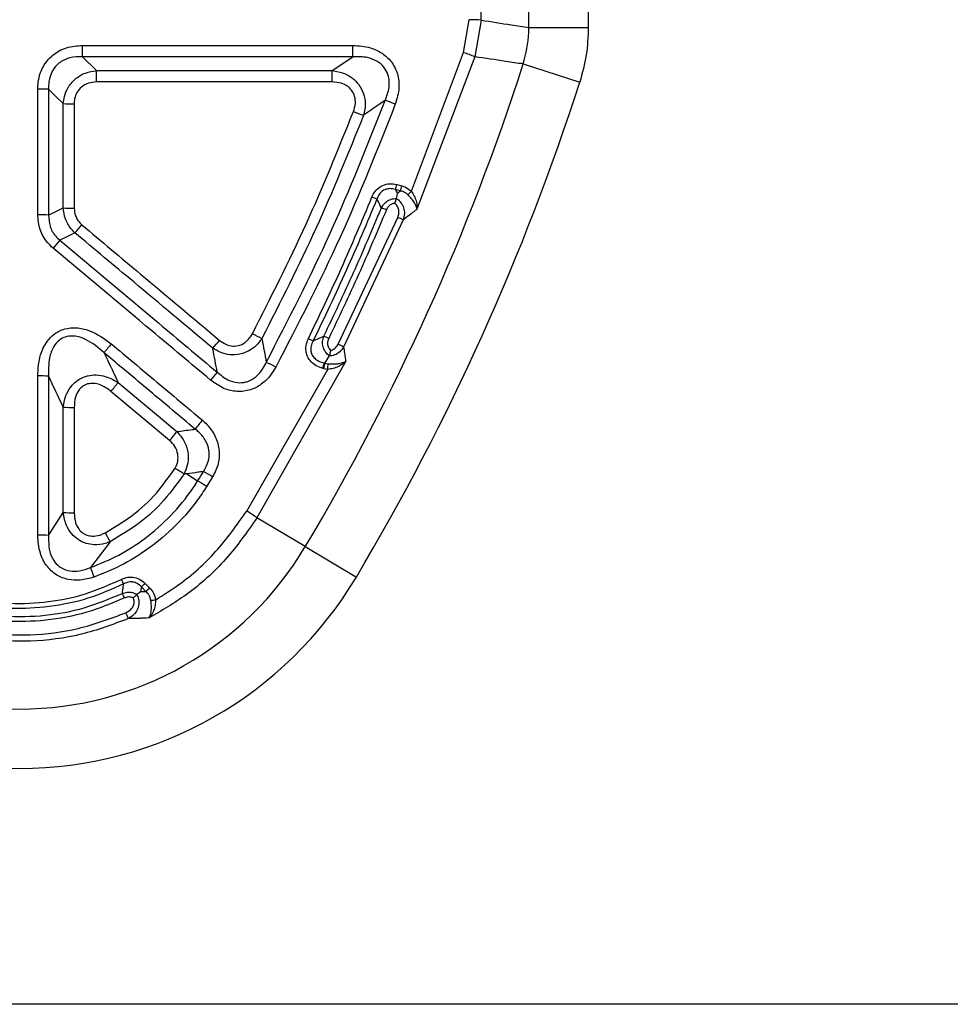
# Model space of a CAD drawing. Units: millimetres. Extents: x 3301 to 4784, y 3634 to 4461.
# Drawn here: x 3793 to 3867, y 4221 to 4299 of the extents above; entities that cross this region are included whole.
import ezdxf

# ---------------------------------------------------------------- set-up
doc = ezdxf.new("R2010")
doc.units = ezdxf.units.MM
doc.layers.add('3010234', color=7, linetype='Continuous')

# ---------------------------------------------------------------- blocks, each defined once
blk = doc.blocks.new('1261981_003_Front_view')
for p, q in [((108.303, -91.046), (108.303, -73.745)), ((113.001, -73.745), (113.001, -91.046)), ((103.135, -93.027), (103.583, -90.417)), ((104.523, -90.45), (104.029, -93.353)), ((108.303, -91.046), (113.001, -91.046)), ((72.96, -92.447), (94.366, -92.447)), ((72.96, -93.348), (72.96, -92.447)), ((94.366, -93.348), (94.366, -92.447)), ((94.366, -93.348), (72.96, -93.348)), ((92.738, -94.443), (94.366, -93.348)), ((98.997, -104), (103.135, -93.027)), ((104.029, -93.353), (99.436, -105.426)), ((107.851, -93.924), (112.324, -95.363)), ((74.08, -95.346), (74.08, -94.443)), ((74.08, -94.443), (92.738, -94.443)), ((92.738, -95.346), (92.738, -94.443)), ((92.738, -95.346), (74.08, -95.346)), ((97.838, -103.466), (98.247, -103.576)), ((98.137, -103.973), (97.728, -103.864)), ((97.79, -104.568), (97.79, -104.564)), ((93.208, -116.101), (97.917, -106.07)), ((98.351, -106.272), (93.631, -116.333)), ((93.803, -117.456), (86.772, -129.856)), ((92.168, -117.561), (92.11, -117.586)), ((92.11, -117.586), (92.175, -117.604)), ((92.175, -117.604), (92.168, -117.561)), ((92.175, -117.604), (92.414, -117.652)), ((92.488, -117.058), (92.501, -117.027)), ((85.965, -129.313), (92.38, -118.103)), ((92.059, -118.048), (91.994, -118.031)), ((92.38, -118.103), (92.059, -118.048)), ((75.794, -119.137), (80.434, -123.026)), ((79.863, -123.736), (75.225, -119.845)), ((71.444, -129.425), (71.444, -121.086)), ((72.31, -121.114), (72.31, -129.456)), ((81.012, -126.359), (81.015, -126.359)), ((81.235, -126.371), (81.015, -126.359)), ((81.235, -126.371), (82.082, -126.934)), ((83.269, -126.599), (82.803, -127.352)), ((70.289, -131.254), (71.444, -129.425)), ((90.604, -132.136), (86.772, -129.856)), ((75.152, -131.745), (73.613, -133.788)), ((90.604, -132.136), (94.642, -134.538)), ((77.984, -135.677), (77.628, -135.322)), ((77.926, -135.04), (78.281, -135.396)), ((77.276, -135.911), (77.273, -135.913)), ((193.413, -168.367), (15.596, -168.367))]:
    blk.add_line(p, q)
at = {"flags": 128}
for points in [[(72.96, -93.348), (72.971, -93.358), (74.08, -94.443)], [(71.444, -97.061), (70.866, -96.495), (70.374, -96.013), (70.289, -95.93)], [(70.289, -105.886), (70.866, -105.601), (71.444, -105.316)], [(72.372, -107.285), (71.777, -107.578), (71.668, -107.632), (71.182, -107.871)]]:
    blk.add_lwpolyline(points, dxfattribs=at)
for centre, radius, start, end in [((103.551, -104.6), 14.183, 86.0713, 89.87042), ((98.69, -106.596), 14.278, 68.04252, 71.86014), ((-69.517, -36.867), 186.32, 329.24815, 342.1676), ((-69.517, -36.867), 191.018, 329.24815, 342.1676), ((69.517, -111.615), 15.704, 87.1839, 90.34401), ((72.215, -81.735), 15.346, 267.11781, 270.35169), ((91.938, -112.254), 16.227, 69.09921, 72.1099), ((100.317, -82.71), 16.099, 248.49553, 251.52821), ((73.194, -96.899), 25.504, 344.1518, 345.07786), ((73.651, -97.021), 25.454, 344.15016, 345.07795), ((91.613, -96.67), 10.405, 313.06117, 315.21061), ((98.624, -97.844), 7.158, 247.44176, 250.84191), ((69.517, -118.966), 13.103, 86.62436, 90.41186), ((72.215, -92.12), 13.219, 266.6535, 270.40792), ((94.303, -111.958), 7.034, 67.28758, 70.74611), ((57.859, -94.128), 19.589, 317.80803, 320.2394), ((95.691, -111.421), 5.796, 62.6773, 67.41312), ((85.223, -120.647), 18.984, 137.70254, 140.20826), ((92.34, -104.187), 12.574, 241.86678, 245.70345), ((88.859, -127.66), 17.872, 139.60546, 142.5111), ((70.778, -104.96), 16.959, 317.47005, 320.26083), ((93.6, -110.143), 6.169, 243.46622, 247.38149), ((89.729, -121.165), 6.152, 63.70773, 67.63504), ((90.945, -120.721), 5.145, 58.53462, 63.90318), ((82.444, -128.592), 12.154, 61.39175, 65.35488), ((71.015, -112.343), 21.736, 344.83196, 346.04208), ((71.085, -112.362), 21.731, 344.83191, 346.04233), ((18.555, -112.246), 74.056, 355.46354, 355.81371), ((95.543, -129.305), 16.195, 137.31565, 140.23178), ((69.517, -129.431), 10.814, 85.90851, 90.49824), ((62.277, -108.831), 16.998, 319.61551, 322.67786), ((72.216, -110.657), 10.457, 265.76811, 270.5146), ((95.009, -132.82), 16.492, 139.56504, 142.72583), ((67.549, -113.252), 16.172, 319.58919, 322.81586), ((77.359, -136.075), 11.167, 58.04809, 62.33017), ((81.258, -137.187), 9.174, 53.04787, 59.12812), ((72.216, -120.037), 9.419, 265.30089, 270.57055), ((69.517, -140.447), 9.226, 85.20263, 90.58287), ((91.647, -122.264), 19.026, 207.45176, 209.89), ((68, -118.687), 26.303, 210.75185, 329.24815), ((50.424, -142.917), 24.921, 19.63948, 21.4871), ((68, -118.687), 31.001, 210.75185, 329.24815), ((84.457, -130.538), 9.407, 206.46382, 208.92048), ((73.651, -130.812), 6.013, 311.40554, 315.30766), ((74.024, -131.185), 5.988, 311.391, 315.30833), ((67.576, -140.31), 9.648, 25.23236, 27.62258), ((78.078, -131.276), 5.113, 273.42816, 277.72596), ((68.15, -141.07), 9.044, 20.98397, 24.16019)]:
    blk.add_arc(centre, radius, start, end)
blk.add_ellipse((-381.615, -45.957), major_axis=(0, 1336.394), ratio=0.36397, start_param=4.679089, end_param=4.680616)
for points, knots in [([(104.523, -90.45), (105.318, -90.576), (106.578, -90.776), (107.838, -90.974), (108.303, -91.046)], [0, 0, 0, 0, 0.63141, 1, 1, 1, 1]), ([(107.851, -93.924), (108.06, -93.101), (108.301, -92.15), (108.302, -91.177), (108.303, -91.046)], [0, 0, 0, 0, 0.865885, 1, 1, 1, 1]), ([(113.001, -91.046), (112.973, -91.77), (112.916, -93.235), (112.523, -94.648), (112.324, -95.363)], [0, 0, 0, 0, 0.493918, 1, 1, 1, 1]), ([(69.423, -95.911), (69.438, -95.644), (69.473, -95.023), (69.832, -94.069), (70.581, -93.165), (71.687, -92.551), (72.536, -92.482), (72.96, -92.447)], [0, 0, 0, 0, 0.144618, 0.336863, 0.541254, 0.771263, 1, 1, 1, 1]), ([(94.366, -92.447), (94.838, -92.481), (95.649, -92.54), (96.691, -93.027), (97.467, -93.724), (97.95, -94.69), (98.081, -95.885), (97.853, -96.666), (97.727, -97.095)], [0, 0, 0, 0, 0.2040232, 0.3497007, 0.4903919, 0.6494938, 0.8077355, 1, 1, 1, 1]), ([(72.96, -93.348), (72.625, -93.352), (72.04, -93.36), (71.424, -93.633), (70.947, -93.977), (70.709, -94.261), (70.444, -94.748), (70.285, -95.237), (70.288, -95.719), (70.289, -95.93)], [0, 0, 0, 0, 0.234716, 0.409462, 0.462474, 0.648767, 0.661419, 0.852163, 1, 1, 1, 1]), ([(96.923, -96.812), (97.052, -96.471), (97.281, -95.864), (97.25, -94.976), (97.027, -94.449), (96.718, -94.027), (96.268, -93.657), (95.411, -93.341), (94.755, -93.345), (94.366, -93.348)], [0, 0, 0, 0, 0.198615, 0.354115, 0.474134, 0.505871, 0.640905, 0.786354, 1, 1, 1, 1]), ([(107.851, -93.924), (107.386, -93.855), (106.111, -93.665), (104.837, -93.475), (104.029, -93.353)], [0, 0, 0, 0, 0.365437, 1, 1, 1, 1]), ([(71.444, -97.061), (71.467, -96.873), (71.522, -96.426), (71.819, -95.741), (72.379, -95.075), (73.168, -94.587), (73.78, -94.49), (74.08, -94.443)], [0, 0, 0, 0, 0.1411783, 0.3345832, 0.5434659, 0.7760688, 1, 1, 1, 1]), ([(92.738, -94.443), (93.068, -94.501), (93.634, -94.599), (94.345, -95.022), (94.883, -95.564), (95.243, -96.269), (95.393, -97.118), (95.278, -97.678), (95.216, -97.98)], [0, 0, 0, 0, 0.20124, 0.345645, 0.489754, 0.654412, 0.813884, 1, 1, 1, 1]), ([(74.08, -95.346), (73.867, -95.364), (73.442, -95.399), (72.888, -95.707), (72.513, -96.16), (72.334, -96.637), (72.317, -96.947), (72.31, -97.08)], [0, 0, 0, 0, 0.228922, 0.459192, 0.663819, 0.856165, 1, 1, 1, 1]), ([(94.416, -97.689), (94.481, -97.474), (94.599, -97.084), (94.541, -96.485), (94.305, -95.999), (93.922, -95.648), (93.397, -95.395), (92.983, -95.364), (92.738, -95.346)], [0, 0, 0, 0, 0.1918042, 0.3488514, 0.506727, 0.6459273, 0.7899061, 1, 1, 1, 1]), ([(69.423, -105.863), (69.423, -104.205), (69.423, -100.888), (69.423, -97.57), (69.423, -95.911)], [0, 0, 0, 0, 0.499997, 1, 1, 1, 1]), ([(70.289, -95.93), (70.289, -97.589), (70.289, -100.908), (70.289, -104.227), (70.289, -105.886)], [0, 0, 0, 0, 0.500003, 1, 1, 1, 1]), ([(71.444, -105.316), (71.444, -103.94), (71.444, -101.189), (71.444, -98.437), (71.444, -97.061)], [0, 0, 0, 0, 0.500002, 1, 1, 1, 1]), ([(72.31, -97.08), (72.31, -98.457), (72.31, -101.209), (72.31, -103.962), (72.31, -105.338)], [0, 0, 0, 0, 0.499998, 1, 1, 1, 1]), ([(87.512, -117.545), (89.257, -114.161), (92.74, -107.408), (95.531, -100.339), (96.923, -96.812)], [0, 0, 0, 0, 0.501132, 1, 1, 1, 1]), ([(97.727, -97.095), (96.327, -100.638), (93.52, -107.74), (90.019, -114.523), (88.264, -117.922)], [0, 0, 0, 0, 0.498869, 1, 1, 1, 1]), ([(96.923, -96.812), (96.763, -96.922), (96.195, -97.312), (95.625, -97.701), (95.216, -97.98)], [0, 0, 0, 0, 0.283231, 1, 1, 1, 1]), ([(86.411, -115.276), (87.869, -112.407), (90.789, -106.661), (93.205, -100.683), (94.416, -97.689)], [0, 0, 0, 0, 0.499163, 1, 1, 1, 1]), ([(95.216, -97.98), (93.999, -100.988), (91.569, -106.994), (88.632, -112.766), (87.166, -115.648)], [0, 0, 0, 0, 0.500837, 1, 1, 1, 1]), ([(95.878, -104.455), (95.911, -104.381), (96.014, -104.151), (96.279, -103.807), (96.727, -103.502), (97.278, -103.365), (97.651, -103.433), (97.838, -103.466)], [0, 0, 0, 0, 0.100414, 0.314465, 0.530862, 0.765978, 1, 1, 1, 1]), ([(98.247, -103.576), (98.346, -103.607), (98.624, -103.693), (98.851, -103.88), (98.997, -104)], [0, 0, 0, 0, 0.3556383, 1, 1, 1, 1]), ([(97.728, -103.864), (97.586, -103.829), (97.334, -103.766), (97.043, -103.818), (96.791, -103.918), (96.549, -104.092), (96.365, -104.365), (96.297, -104.547), (96.274, -104.606)], [0, 0, 0, 0, 0.237431, 0.422857, 0.468568, 0.680188, 0.895903, 1, 1, 1, 1]), ([(97.728, -103.864), (97.749, -103.906), (97.799, -104.009), (97.849, -104.112), (97.879, -104.174)], [0, 0, 0, 0, 0.405705, 1, 1, 1, 1]), ([(97.879, -104.174), (97.878, -104.175), (97.851, -104.298), (97.821, -104.432), (97.79, -104.564)], [0, 0, 0, 0, 0.012117, 1, 1, 1, 1]), ([(97.879, -104.174), (97.919, -104.142), (98.006, -104.076), (98.092, -104.009), (98.137, -103.973)], [0, 0, 0, 0, 0.469374, 1, 1, 1, 1]), ([(98.717, -104.272), (98.605, -104.184), (98.429, -104.047), (98.215, -103.993), (98.137, -103.973)], [0, 0, 0, 0, 0.63837, 1, 1, 1, 1]), ([(99.436, -105.426), (99.436, -105.425), (99.429, -105.376), (99.396, -105.22), (99.272, -104.946), (99.031, -104.598), (98.821, -104.38), (98.717, -104.272)], [0, 0, 0, 0, 0.00548, 0.147251, 0.456459, 0.730527, 1, 1, 1, 1]), ([(98.997, -104), (99.078, -104.125), (99.242, -104.379), (99.395, -104.803), (99.449, -105.152), (99.442, -105.359), (99.436, -105.424), (99.436, -105.426)], [0, 0, 0, 0, 0.2653766, 0.5398156, 0.851455, 0.9943322, 1, 1, 1, 1]), ([(90.843, -115.663), (91.731, -113.816), (93.505, -110.123), (95.087, -106.343), (95.878, -104.455)], [0, 0, 0, 0, 0.5002955, 1, 1, 1, 1]), ([(96.274, -104.606), (95.482, -106.499), (93.896, -110.287), (92.117, -113.987), (91.227, -115.838)], [0, 0, 0, 0, 0.499704, 1, 1, 1, 1]), ([(96.623, -105.318), (96.618, -105.309), (96.518, -105.103), (96.402, -104.866), (96.29, -104.638), (96.274, -104.606)], [0, 0, 0, 0, 0.03982, 0.865202, 1, 1, 1, 1]), ([(96.623, -105.318), (96.695, -105.198), (96.842, -104.955), (97.184, -104.703), (97.517, -104.585), (97.718, -104.572), (97.79, -104.568)], [0, 0, 0, 0, 0.286288, 0.583179, 0.853129, 1, 1, 1, 1]), ([(97.68, -104.962), (97.664, -104.964), (97.563, -104.974), (97.372, -105.037), (97.15, -105.215), (97.063, -105.385), (97.019, -105.47)], [0, 0, 0, 0, 0.054898, 0.349647, 0.675708, 1, 1, 1, 1]), ([(97.79, -104.568), (97.779, -104.603), (97.759, -104.675), (97.72, -104.816), (97.693, -104.915), (97.681, -104.961), (97.68, -104.962)], [0, 0, 0, 0, 0.353978, 0.707622, 0.98833, 1, 1, 1, 1]), ([(97.917, -106.07), (97.957, -105.952), (98.029, -105.736), (98.003, -105.404), (97.885, -105.135), (97.743, -105.016), (97.68, -104.962)], [0, 0, 0, 0, 0.303494, 0.551114, 0.80018, 1, 1, 1, 1]), ([(97.79, -104.564), (97.822, -104.584), (97.968, -104.675), (98.205, -104.908), (98.406, -105.304), (98.478, -105.788), (98.396, -106.102), (98.351, -106.272)], [0, 0, 0, 0, 0.058012, 0.264673, 0.501796, 0.730411, 1, 1, 1, 1]), ([(70.637, -108.497), (70.483, -108.353), (70.042, -107.94), (69.533, -107.042), (69.46, -106.256), (69.423, -105.863)], [0, 0, 0, 0, 0.2119547, 0.6064437, 1, 1, 1, 1]), ([(70.289, -105.886), (70.305, -106.185), (70.336, -106.779), (70.722, -107.463), (71.062, -107.765), (71.182, -107.871)], [0, 0, 0, 0, 0.396364, 0.787982, 1, 1, 1, 1]), ([(72.372, -107.285), (72.26, -107.173), (71.94, -106.855), (71.561, -106.189), (71.483, -105.606), (71.444, -105.316)], [0, 0, 0, 0, 0.212829, 0.608889, 1, 1, 1, 1]), ([(72.31, -105.338), (72.328, -105.534), (72.365, -105.928), (72.619, -106.377), (72.84, -106.584), (72.917, -106.657)], [0, 0, 0, 0, 0.393162, 0.787124, 1, 1, 1, 1]), ([(92.069, -115.476), (92.868, -113.8), (94.464, -110.449), (95.903, -107.028), (96.623, -105.318)], [0, 0, 0, 0, 0.500244, 1, 1, 1, 1]), ([(97.019, -105.47), (96.298, -107.184), (94.855, -110.612), (93.254, -113.97), (92.454, -115.65)], [0, 0, 0, 0, 0.499756, 1, 1, 1, 1]), ([(99.436, -105.426), (99.379, -105.471), (99.247, -105.574), (99.083, -105.702), (98.807, -105.918), (98.578, -106.096), (98.38, -106.25), (98.351, -106.272)], [0, 0, 0, 0, 0.156163, 0.366776, 0.454004, 0.921423, 1, 1, 1, 1]), ([(72.917, -106.657), (74.466, -107.957), (78.1, -111.005), (81.734, -114.053), (83.818, -115.802)], [0, 0, 0, 0, 0.426302, 1, 1, 1, 1]), ([(83.275, -116.424), (81.19, -114.676), (77.556, -111.63), (73.921, -108.583), (72.372, -107.285)], [0, 0, 0, 0, 0.573698, 1, 1, 1, 1]), ([(71.182, -107.871), (73.786, -110.057), (77.938, -113.542), (82.09, -117.027), (83.638, -118.326)], [0, 0, 0, 0, 0.627191, 1, 1, 1, 1]), ([(83.095, -118.946), (81.547, -117.647), (77.394, -114.165), (73.241, -110.682), (70.637, -108.497)], [0, 0, 0, 0, 0.372809, 1, 1, 1, 1]), ([(69.423, -118.617), (69.46, -118.055), (69.522, -117.099), (70.056, -115.964), (70.732, -115.248), (71.545, -114.848), (72.523, -114.765), (73.849, -115.065), (74.695, -115.678), (75.248, -116.078)], [0, 0, 0, 0, 0.195104, 0.332237, 0.427905, 0.534288, 0.640169, 0.764483, 1, 1, 1, 1]), ([(83.818, -115.802), (83.991, -115.926), (84.309, -116.154), (84.875, -116.287), (85.4, -116.222), (85.857, -115.98), (86.191, -115.65), (86.344, -115.39), (86.411, -115.276)], [0, 0, 0, 0, 0.2049172, 0.3775154, 0.5509016, 0.7069206, 0.8720713, 1, 1, 1, 1]), ([(74.679, -116.783), (74.23, -116.397), (73.559, -115.819), (72.492, -115.449), (71.78, -115.451), (71.343, -115.635), (70.985, -115.894), (70.603, -116.364), (70.267, -117.348), (70.281, -118.157), (70.289, -118.644)], [0, 0, 0, 0, 0.24894, 0.372435, 0.471717, 0.54361, 0.569086, 0.658618, 0.794621, 1, 1, 1, 1]), ([(75.248, -116.078), (76.45, -117.086), (78.852, -119.101), (81.255, -121.116), (82.456, -122.123)], [0, 0, 0, 0, 0.499999, 1, 1, 1, 1]), ([(87.166, -115.648), (87.06, -115.796), (86.814, -116.142), (86.297, -116.573), (85.611, -116.895), (84.84, -116.997), (84.011, -116.859), (83.53, -116.575), (83.275, -116.424)], [0, 0, 0, 0, 0.122503, 0.286162, 0.446063, 0.625868, 0.800956, 1, 1, 1, 1]), ([(87.166, -115.648), (87.171, -115.673), (87.288, -116.306), (87.402, -116.938), (87.512, -117.545)], [0, 0, 0, 0, 0.03987, 1, 1, 1, 1]), ([(91.994, -118.031), (91.901, -118.002), (91.633, -117.92), (91.242, -117.696), (90.875, -117.315), (90.65, -116.813), (90.622, -116.221), (90.77, -115.849), (90.843, -115.663)], [0, 0, 0, 0, 0.096317, 0.274492, 0.436283, 0.608849, 0.805062, 1, 1, 1, 1]), ([(91.227, -115.838), (91.158, -115.981), (91.039, -116.225), (91.022, -116.541), (91.065, -116.812), (91.138, -116.972), (91.288, -117.179), (91.495, -117.37), (91.815, -117.519), (92.032, -117.569), (92.11, -117.586)], [0, 0, 0, 0, 0.198845, 0.34114, 0.390774, 0.547052, 0.556388, 0.71556, 0.898272, 1, 1, 1, 1]), ([(91.227, -115.838), (91.442, -115.746), (91.723, -115.625), (92.004, -115.504), (92.069, -115.476)], [0, 0, 0, 0, 0.766237, 1, 1, 1, 1]), ([(92.501, -117.027), (92.469, -117.002), (92.344, -116.901), (92.153, -116.675), (91.991, -116.307), (91.948, -115.882), (92.029, -115.609), (92.069, -115.476)], [0, 0, 0, 0, 0.070006, 0.277933, 0.503747, 0.757322, 1, 1, 1, 1]), ([(92.454, -115.65), (92.418, -115.74), (92.347, -115.922), (92.362, -116.209), (92.463, -116.439), (92.567, -116.544), (92.61, -116.588)], [0, 0, 0, 0, 0.28304, 0.567894, 0.818785, 1, 1, 1, 1]), ([(92.61, -116.588), (92.657, -116.575), (92.807, -116.531), (93.035, -116.377), (93.151, -116.193), (93.208, -116.101)], [0, 0, 0, 0, 0.183591, 0.592611, 1, 1, 1, 1]), ([(74.679, -116.783), (74.726, -116.883), (75.098, -117.668), (75.47, -118.453), (75.794, -119.137)], [0, 0, 0, 0, 0.127612, 1, 1, 1, 1]), ([(81.885, -122.832), (80.684, -121.824), (78.282, -119.808), (75.88, -117.791), (74.679, -116.783)], [0, 0, 0, 0, 0.500001, 1, 1, 1, 1]), ([(83.638, -118.326), (83.521, -117.709), (83.401, -117.075), (83.278, -116.441), (83.275, -116.424)], [0, 0, 0, 0, 0.973288, 1, 1, 1, 1]), ([(93.631, -116.333), (93.54, -116.462), (93.357, -116.725), (92.945, -116.984), (92.635, -117.034), (92.488, -117.058)], [0, 0, 0, 0, 0.337993, 0.685133, 1, 1, 1, 1]), ([(92.61, -116.588), (92.61, -116.59), (92.596, -116.643), (92.569, -116.752), (92.53, -116.908), (92.51, -116.987), (92.501, -117.027)], [0, 0, 0, 0, 0.009761, 0.323921, 0.661664, 1, 1, 1, 1]), ([(93.631, -116.333), (93.656, -116.494), (93.692, -116.73), (93.747, -117.086), (93.779, -117.298), (93.8, -117.437), (93.803, -117.456)], [0, 0, 0, 0, 0.431548, 0.630304, 0.948998, 1, 1, 1, 1]), ([(83.638, -118.326), (83.898, -118.544), (84.368, -118.939), (85.187, -119.189), (85.74, -119.148), (86.231, -118.998), (86.726, -118.704), (87.206, -118.154), (87.419, -117.73), (87.512, -117.545)], [0, 0, 0, 0, 0.21199, 0.382311, 0.518938, 0.549177, 0.701512, 0.869804, 1, 1, 1, 1]), ([(92.168, -117.561), (92.169, -117.56), (92.272, -117.408), (92.38, -117.232), (92.488, -117.058)], [0, 0, 0, 0, 0.008584, 1, 1, 1, 1]), ([(93.803, -117.456), (93.801, -117.458), (93.747, -117.515), (93.579, -117.669), (93.26, -117.869), (92.832, -118.038), (92.528, -118.082), (92.38, -118.103)], [0, 0, 0, 0, 0.0051514, 0.1711355, 0.4841461, 0.7473723, 1, 1, 1, 1]), ([(92.414, -117.652), (92.565, -117.662), (92.87, -117.683), (93.295, -117.644), (93.599, -117.563), (93.753, -117.487), (93.802, -117.457), (93.803, -117.456)], [0, 0, 0, 0, 0.256319, 0.519248, 0.830153, 0.995294, 1, 1, 1, 1]), ([(88.264, -117.922), (88.133, -118.14), (87.828, -118.651), (87.164, -119.302), (86.249, -119.785), (85.201, -119.913), (84.073, -119.648), (83.439, -119.192), (83.095, -118.946)], [0, 0, 0, 0, 0.124187, 0.290537, 0.447441, 0.621509, 0.794791, 1, 1, 1, 1]), ([(69.423, -131.222), (69.423, -129.122), (69.423, -124.921), (69.423, -120.718), (69.423, -118.617)], [0, 0, 0, 0, 0.4999944, 1, 1, 1, 1]), ([(71.444, -121.086), (71.134, -120.431), (70.749, -119.617), (70.364, -118.804), (70.289, -118.644)], [0, 0, 0, 0, 0.803933, 1, 1, 1, 1]), ([(70.289, -118.644), (70.289, -120.746), (70.289, -124.95), (70.289, -129.153), (70.289, -131.254)], [0, 0, 0, 0, 0.500006, 1, 1, 1, 1]), ([(71.444, -121.086), (71.508, -120.733), (71.621, -120.114), (72.075, -119.397), (72.6, -118.92), (73.197, -118.624), (73.895, -118.507), (74.814, -118.592), (75.413, -118.925), (75.794, -119.137)], [0, 0, 0, 0, 0.183552, 0.322264, 0.424228, 0.539936, 0.65256, 0.778329, 1, 1, 1, 1]), ([(75.225, -119.845), (74.948, -119.644), (74.524, -119.338), (73.86, -119.188), (73.37, -119.23), (72.962, -119.431), (72.624, -119.79), (72.359, -120.357), (72.328, -120.834), (72.31, -121.114)], [0, 0, 0, 0, 0.235501, 0.360162, 0.466253, 0.572877, 0.668777, 0.806036, 1, 1, 1, 1]), ([(82.456, -122.123), (82.577, -122.232), (82.972, -122.587), (83.496, -123.331), (83.831, -124.407), (83.787, -125.567), (83.441, -126.255), (83.269, -126.599)], [0, 0, 0, 0, 0.098031, 0.320632, 0.538838, 0.769795, 1, 1, 1, 1]), ([(80.434, -123.026), (80.835, -122.973), (81.319, -122.908), (81.803, -122.843), (81.885, -122.832)], [0, 0, 0, 0, 0.829388, 1, 1, 1, 1]), ([(80.434, -123.026), (80.635, -123.256), (81.044, -123.723), (81.337, -124.604), (81.342, -125.478), (81.168, -126.05), (81.031, -126.321), (81.012, -126.359)], [0, 0, 0, 0, 0.250815, 0.510687, 0.745764, 0.965051, 1, 1, 1, 1]), ([(82.545, -126.184), (82.692, -125.926), (82.961, -125.453), (83.01, -124.854), (82.95, -124.296), (82.746, -123.713), (82.31, -123.168), (81.986, -122.912), (81.885, -122.832)], [0, 0, 0, 0, 0.230826, 0.423287, 0.457468, 0.672334, 0.898088, 1, 1, 1, 1]), ([(80.29, -125.946), (80.303, -125.923), (80.404, -125.745), (80.54, -125.366), (80.541, -124.776), (80.316, -124.185), (80.014, -123.886), (79.863, -123.736)], [0, 0, 0, 0, 0.031291, 0.251091, 0.48328, 0.742357, 1, 1, 1, 1]), ([(74.763, -131.035), (75.491, -130.603), (76.97, -129.725), (78.846, -127.987), (79.82, -126.61), (80.29, -125.946)], [0, 0, 0, 0, 0.333901, 0.6785317, 1, 1, 1, 1]), ([(81.012, -126.359), (80.953, -126.328), (80.835, -126.266), (80.584, -126.122), (80.395, -126.009), (80.3, -125.952), (80.29, -125.946)], [0, 0, 0, 0, 0.334199, 0.668397, 0.96541, 1, 1, 1, 1]), ([(82.545, -126.184), (82.395, -126.206), (81.959, -126.269), (81.522, -126.331), (81.235, -126.371), (81.235, -126.371)], [0, 0, 0, 0, 0.34372, 0.999972, 1, 1, 1, 1]), ([(82.082, -126.934), (82.082, -126.934), (82.091, -126.92), (82.245, -126.671), (82.399, -126.421), (82.545, -126.184)], [0, 0, 0, 0, 0.000068, 0.054968, 1, 1, 1, 1]), ([(73.613, -133.788), (74.366, -133.48), (75.872, -132.864), (78.019, -131.478), (80.011, -129.722), (81.19, -128.273), (81.839, -127.317), (81.969, -127.117), (82.082, -126.934), (82.082, -126.934), (82.082, -126.934)], [0, 0, 0, 0, 0.21955, 0.43909, 0.687285, 0.935465, 0.941699, 0.999988, 0.999999, 1, 1, 1, 1]), ([(81.015, -126.359), (80.514, -127.066), (79.495, -128.502), (77.511, -130.345), (75.946, -131.274), (75.152, -131.745)], [0, 0, 0, 0, 0.322698, 0.656035, 1, 1, 1, 1]), ([(82.082, -126.934), (82.082, -126.934), (82.082, -126.934), (82.082, -126.934), (82.082, -126.934)], [0, 0, 0, 0, 0.5, 1, 1, 1, 1]), ([(82.082, -126.934), (82.14, -126.964), (82.257, -127.026), (82.454, -127.14), (82.636, -127.249), (82.733, -127.308), (82.803, -127.352)], [0, 0, 0, 0, 0.33234, 0.664679, 0.75327, 1, 1, 1, 1]), ([(82.803, -127.352), (82.681, -127.543), (82.041, -128.543), (80.66, -130.244), (78.554, -132.098), (76.278, -133.569), (74.695, -134.215), (73.895, -134.541)], [0, 0, 0, 0, 0.05832, 0.306058, 0.560947, 0.778078, 1, 1, 1, 1]), ([(78.766, -136.343), (79.383, -135.951), (81.101, -134.861), (83.658, -132.592), (85.187, -130.419), (85.965, -129.313)], [0, 0, 0, 0, 0.2162304, 0.6011005, 1, 1, 1, 1]), ([(75.152, -131.745), (75.026, -131.792), (74.622, -131.943), (73.967, -132.021), (73.228, -131.899), (72.609, -131.604), (72.072, -131.115), (71.616, -130.386), (71.507, -129.777), (71.444, -129.425)], [0, 0, 0, 0, 0.0785719, 0.2516366, 0.3767284, 0.5106644, 0.6430478, 0.7936239, 1, 1, 1, 1]), ([(72.31, -129.456), (72.328, -129.723), (72.36, -130.174), (72.631, -130.725), (72.982, -131.079), (73.406, -131.272), (73.927, -131.319), (74.388, -131.216), (74.672, -131.079), (74.763, -131.035)], [0, 0, 0, 0, 0.218157, 0.367752, 0.493921, 0.620372, 0.741396, 0.917038, 1, 1, 1, 1]), ([(86.772, -129.856), (85.991, -130.973), (84.399, -133.247), (81.448, -135.903), (79.232, -137.198), (78.236, -137.78)], [0, 0, 0, 0, 0.346886, 0.706436, 1, 1, 1, 1]), ([(73.895, -134.541), (73.529, -134.645), (72.855, -134.838), (71.823, -134.776), (70.865, -134.413), (70.075, -133.676), (69.52, -132.561), (69.458, -131.707), (69.423, -131.222)], [0, 0, 0, 0, 0.1693557, 0.3121032, 0.4542739, 0.619575, 0.7837231, 1, 1, 1, 1]), ([(70.289, -131.254), (70.285, -131.654), (70.278, -132.34), (70.62, -133.194), (71.009, -133.622), (71.441, -133.912), (71.983, -134.097), (72.797, -134.086), (73.323, -133.895), (73.613, -133.788)], [0, 0, 0, 0, 0.227484, 0.39045, 0.510417, 0.548359, 0.683886, 0.82504, 1, 1, 1, 1]), ([(59.964, -134.73), (61.382, -135.317), (63.72, -136.286), (67.263, -136.697), (70.269, -136.57), (73.258, -135.956), (75.101, -135.142), (76.036, -134.73)], [0, 0, 0, 0, 0.275203, 0.4538, 0.637587, 0.816201, 1, 1, 1, 1]), ([(76.036, -134.73), (76.163, -134.676), (76.45, -134.555), (76.957, -134.527), (77.496, -134.678), (77.783, -134.92), (77.926, -135.04)], [0, 0, 0, 0, 0.201025, 0.45518, 0.728129, 1, 1, 1, 1]), ([(76.223, -135.087), (75.294, -135.498), (73.41, -136.331), (70.38, -136.96), (67.276, -137.099), (63.648, -136.688), (61.228, -135.687), (59.777, -135.087)], [0, 0, 0, 0, 0.178622, 0.362415, 0.541016, 0.724792, 1, 1, 1, 1]), ([(76.124, -135.837), (76.149, -135.652), (76.183, -135.402), (76.215, -135.152), (76.223, -135.087)], [0, 0, 0, 0, 0.741435, 1, 1, 1, 1]), ([(77.628, -135.322), (77.524, -135.223), (77.338, -135.046), (77.063, -134.951), (76.797, -134.914), (76.529, -134.937), (76.318, -135.041), (76.223, -135.087)], [0, 0, 0, 0, 0.275736, 0.496679, 0.545121, 0.795981, 1, 1, 1, 1]), ([(77.628, -135.322), (77.618, -135.383), (77.599, -135.503), (77.58, -135.622), (77.571, -135.681)], [0, 0, 0, 0, 0.50847, 1, 1, 1, 1]), ([(78.281, -135.396), (78.399, -135.53), (78.639, -135.805), (78.723, -136.16), (78.766, -136.343)], [0, 0, 0, 0, 0.486614, 1, 1, 1, 1]), ([(76.303, -136.197), (75.314, -136.61), (73.306, -137.447), (70.094, -138.042), (66.814, -138.118), (63.275, -137.637), (60.973, -136.711), (59.697, -136.197)], [0, 0, 0, 0, 0.187295, 0.380019, 0.567307, 0.760037, 1, 1, 1, 1]), ([(59.876, -135.837), (61.125, -136.34), (63.348, -137.236), (66.809, -137.717), (69.988, -137.651), (73.162, -137.069), (75.127, -136.252), (76.124, -135.837)], [0, 0, 0, 0, 0.239961, 0.427244, 0.619981, 0.807268, 1, 1, 1, 1]), ([(76.124, -135.837), (76.252, -135.798), (76.509, -135.718), (76.918, -135.746), (77.159, -135.857), (77.276, -135.911)], [0, 0, 0, 0, 0.334712, 0.677245, 1, 1, 1, 1]), ([(76.98, -136.192), (76.929, -136.172), (76.796, -136.117), (76.555, -136.104), (76.387, -136.166), (76.303, -136.197)], [0, 0, 0, 0, 0.234068, 0.617721, 1, 1, 1, 1]), ([(76.402, -137.368), (76.545, -137.289), (76.778, -137.161), (76.994, -136.856), (77.073, -136.57), (77.044, -136.339), (76.994, -136.226), (76.98, -136.192)], [0, 0, 0, 0, 0.329444, 0.537298, 0.746562, 0.924952, 1, 1, 1, 1]), ([(77.273, -135.913), (77.316, -136.003), (77.415, -136.214), (77.459, -136.607), (77.366, -137.04), (77.11, -137.462), (76.823, -137.707), (76.628, -137.813), (76.594, -137.831)], [0, 0, 0, 0, 0.13236, 0.307704, 0.510961, 0.705365, 0.948179, 1, 1, 1, 1]), ([(77.273, -135.913), (77.245, -135.938), (77.19, -135.987), (77.085, -136.088), (77.013, -136.159), (76.981, -136.191), (76.98, -136.192)], [0, 0, 0, 0, 0.3576958, 0.7150708, 0.9880304, 1, 1, 1, 1]), ([(77.276, -135.911), (77.376, -135.833), (77.477, -135.754), (77.569, -135.682), (77.571, -135.681)], [0, 0, 0, 0, 0.987158, 1, 1, 1, 1]), ([(77.571, -135.681), (77.644, -135.681), (77.782, -135.68), (77.919, -135.678), (77.984, -135.677)], [0, 0, 0, 0, 0.531888, 1, 1, 1, 1]), ([(78.384, -136.38), (78.354, -136.255), (78.321, -136.119), (78.184, -135.881), (78.08, -135.775), (77.984, -135.677)], [0, 0, 0, 0, 0.464034, 0.50497, 1, 1, 1, 1]), ([(78.766, -136.343), (78.754, -136.492), (78.729, -136.794), (78.601, -137.226), (78.431, -137.552), (78.294, -137.721), (78.238, -137.778), (78.236, -137.78)], [0, 0, 0, 0, 0.259116, 0.525309, 0.820556, 0.994284, 1, 1, 1, 1]), ([(78.236, -137.78), (78.237, -137.778), (78.269, -137.727), (78.344, -137.572), (78.415, -137.259), (78.433, -136.831), (78.4, -136.53), (78.384, -136.38)], [0, 0, 0, 0, 0.005912, 0.178367, 0.471801, 0.737534, 1, 1, 1, 1]), ([(76.594, -137.831), (75.366, -138.292), (72.866, -139.23), (69.009, -139.712), (65.242, -139.548), (62.062, -138.886), (60.167, -138.133), (59.406, -137.831)], [0, 0, 0, 0, 0.222227, 0.452398, 0.6538, 0.861048, 1, 1, 1, 1]), ([(59.598, -137.368), (60.342, -137.664), (62.164, -138.387), (65.269, -139.041), (68.908, -139.207), (72.711, -138.745), (75.157, -137.833), (76.402, -137.368)], [0, 0, 0, 0, 0.138952, 0.340359, 0.547602, 0.769835, 1, 1, 1, 1]), ([(78.236, -137.78), (78.221, -137.78), (78.015, -137.792), (77.781, -137.802), (77.282, -137.82), (76.943, -137.828), (76.626, -137.831), (76.594, -137.831)], [0, 0, 0, 0, 0.027128, 0.383034, 0.430416, 0.942169, 1, 1, 1, 1])]:
    blk.add_open_spline(points, degree=3, knots=knots)

msp = doc.modelspace()

# ---------------------------------------------------------------- block references
at = {"layer": '3010234'}
msp.add_blockref('1261981_003_Front_view', (3725.271, 4389.704), dxfattribs=at)

doc.saveas('drawing.dxf')
